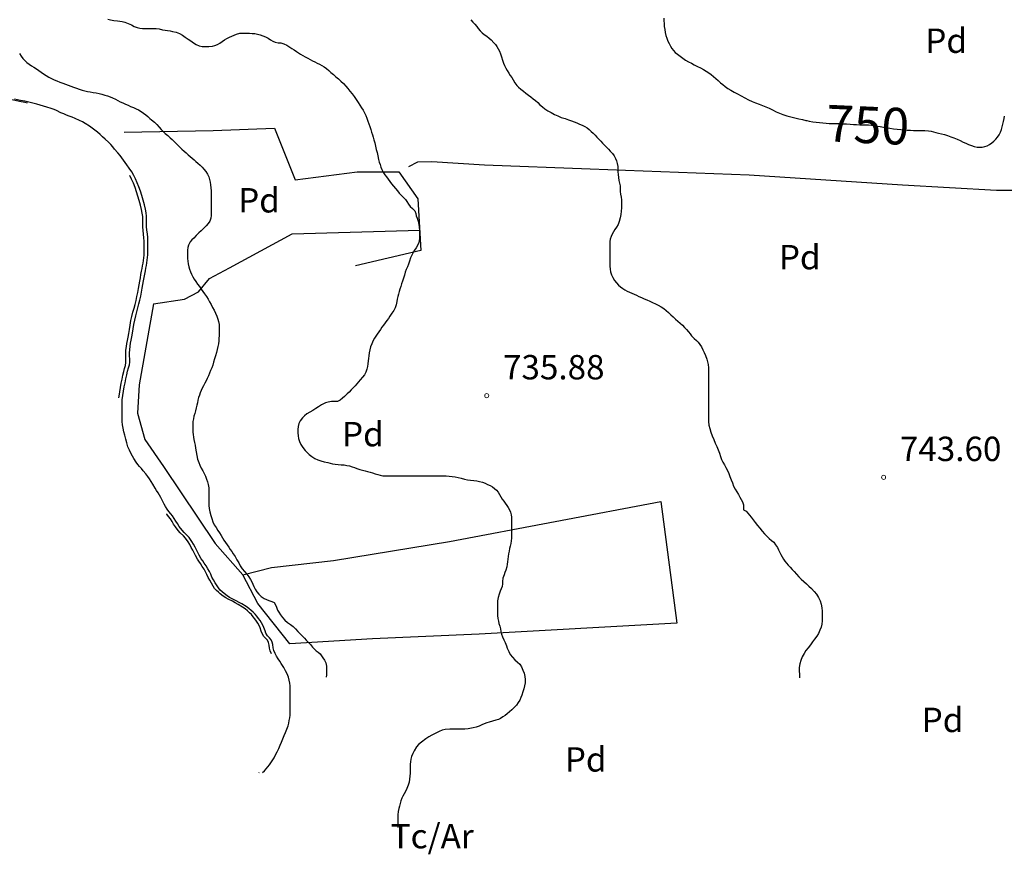
# Model space of a CAD drawing. Units: millimetres. Extents: x -12290 to 32641, y -10060 to -951.
# Drawn here: x -3780 to -3174, y -5087 to -4574 of the extents above; entities that cross this region are included whole.
import ezdxf
from ezdxf.enums import TextEntityAlignment as Align

# ---------------------------------------------------------------- set-up
doc = ezdxf.new("R2010")
doc.units = ezdxf.units.MM
doc.linetypes.add('DGN_STYLE_6', pattern=[378.778165, 0.199147, -79.65892, 139.40311, -79.65892, 0.199147, -79.65892])
doc.linetypes.add('DGN_STYLE_7', pattern=[398.2946, 179.23257, -79.65892, 59.74419, -79.65892])
for name, color, linetype in [('NIVEL_1', 7, 'Continuous'), ('NIVEL_14', 7, 'Continuous'), ('NIVEL_18', 7, 'Continuous'), ('NIVEL_19', 7, 'Continuous'), ('NIVEL_2', 7, 'Continuous'), ('NIVEL_23', 7, 'Continuous'), ('NIVEL_31', 7, 'Continuous'), ('NIVEL_32', 7, 'Continuous'), ('NIVEL_5', 7, 'Continuous')]:
    doc.layers.add(name, color=color, linetype=linetype)
doc.styles.add('STYLE-ENGINEERING', font='ENGINEERING.shx')
doc.styles.add('STYLE-ITALICS', font='ITALICS.shx')

msp = doc.modelspace()

# ---------------------------------------------------------------- linework, layer by layer
at = {"layer": 'NIVEL_1', "color": 1, "linetype": 'Continuous', "flags": 128}
for points in [[(-3383.4517, -4572.5852), (-3383.4317, -4574.2052), (-3383.3717, -4575.9852), (-3383.2317, -4577.8052), (-3382.9717, -4579.6052), (-3382.6317, -4581.4252), (-3382.1717, -4583.2452), (-3381.6317, -4585.0052), (-3380.9917, -4586.7052), (-3380.2717, -4588.2852), (-3379.4917, -4589.7652), (-3378.6117, -4591.1652), (-3377.6317, -4592.4252), (-3376.4517, -4593.6252), (-3375.0717, -4594.8252), (-3373.5317, -4596.0252), (-3371.8517, -4597.2052), (-3370.1317, -4598.3452), (-3368.3517, -4599.3852), (-3366.5717, -4600.3652), (-3364.7717, -4601.3452), (-3362.8917, -4602.2652), (-3360.9317, -4603.2052), (-3359.0717, -4604.2052), (-3357.3917, -4605.2252), (-3355.8517, -4606.2252), (-3354.3717, -4607.2852), (-3352.9317, -4608.4652), (-3351.4917, -4609.7052), (-3350.0517, -4611.0052), (-3348.6317, -4612.2852), (-3347.2117, -4613.4852), (-3345.6917, -4614.6652), (-3344.0517, -4615.8452), (-3342.2717, -4616.9852), (-3340.3117, -4618.1052), (-3338.1917, -4619.2452), (-3335.9917, -4620.4252), (-3333.7717, -4621.6452), (-3331.5117, -4622.8252), (-3329.2517, -4623.8852), (-3327.0117, -4624.7652), (-3324.8717, -4625.5252), (-3322.7717, -4626.2652), (-3320.6717, -4627.0852), (-3318.6117, -4628.0252), (-3316.5517, -4629.0652), (-3314.4917, -4630.1252), (-3312.4117, -4631.0852)], [(-3312.4117, -4631.0852), (-3310.2917, -4631.8852), (-3307.9317, -4632.5852), (-3305.4517, -4633.2652), (-3302.9317, -4633.8852), (-3300.5317, -4634.4652), (-3298.2917, -4635.0052), (-3296.1717, -4635.5052), (-3295.5217, -4635.6452)], [(-3220.7317, -4641.8952), (-3220.6517, -4641.9052), (-3219.0717, -4642.1652), (-3217.5717, -4642.5052), (-3216.0717, -4642.8852), (-3214.4717, -4643.3052), (-3212.7317, -4643.7452), (-3210.8917, -4644.2652), (-3208.9517, -4644.8652), (-3206.9917, -4645.5252), (-3205.0317, -4646.2852), (-3203.1117, -4647.0852), (-3201.2317, -4647.9452), (-3199.4517, -4648.8052), (-3197.7717, -4649.5852), (-3196.0717, -4650.3252), (-3194.3117, -4651.0252), (-3192.5517, -4651.6052), (-3190.8317, -4651.9252), (-3189.1717, -4651.9652), (-3187.5917, -4651.8852), (-3186.0317, -4651.6252), (-3184.5517, -4651.0852), (-3183.1317, -4650.2652), (-3181.7517, -4649.2852), (-3180.4717, -4648.2252), (-3179.2917, -4647.0652), (-3178.1917, -4645.7852), (-3177.2517, -4644.3652), (-3176.4717, -4642.8252), (-3175.8317, -4641.1652), (-3175.2917, -4639.5052), (-3174.8517, -4637.8452), (-3174.4517, -4636.1252), (-3174.1517, -4634.4252), (-3173.9717, -4632.8052)], [(-3295.5217, -4635.6452), (-3294.0317, -4635.9652), (-3291.8717, -4636.3452), (-3289.7517, -4636.6452), (-3287.6917, -4636.8852), (-3285.6717, -4637.0852), (-3283.7317, -4637.2452), (-3281.8117, -4637.3252), (-3279.8917, -4637.3852), (-3277.8517, -4637.4052), (-3275.6517, -4637.4452), (-3273.4117, -4637.5252), (-3271.1517, -4637.6652), (-3268.9517, -4637.8452), (-3266.8717, -4637.9852), (-3264.8917, -4638.0652), (-3262.9917, -4638.1252), (-3261.1517, -4638.1452), (-3259.3717, -4638.1852), (-3257.6117, -4638.2652), (-3255.8117, -4638.4252), (-3253.9917, -4638.6652), (-3252.1517, -4638.9852), (-3250.3317, -4639.3452), (-3248.4517, -4639.7052), (-3246.5117, -4640.0652), (-3244.4717, -4640.3652), (-3242.1917, -4640.6452), (-3239.8717, -4640.8652), (-3237.6317, -4641.0852), (-3235.6117, -4641.2852), (-3233.7317, -4641.4452), (-3231.8517, -4641.5452), (-3229.9717, -4641.6052), (-3228.2317, -4641.6252), (-3226.6117, -4641.6252), (-3225.0917, -4641.6252), (-3222.9117, -4641.6652), (-3220.7317, -4641.8952)]]:
    msp.add_lwpolyline(points, dxfattribs=at)
at = {"layer": 'NIVEL_14', "color": 1, "linetype": 'Continuous', "flags": 128}
for points in [[(-3715.5817, -4642.6452), (-3660.7017, -4641.6852), (-3623.1017, -4640.2452), (-3610.3017, -4672.0852), (-3572.2217, -4667.1252), (-3546.4617, -4667.1252), (-3534.7817, -4683.7652), (-3533.0217, -4715.4452), (-3573.1817, -4725.0452)], [(-3697.5017, -4748.4052), (-3678.3017, -4745.3652), (-3669.8217, -4740.8852), (-3663.1017, -4732.7252), (-3650.7817, -4726.1652), (-3612.2217, -4705.2052), (-3533.7117, -4703.0352)], [(-3697.5017, -4748.4052), (-3706.3017, -4798.1652), (-3707.2617, -4815.6052), (-3702.7817, -4831.7652), (-3691.2617, -4848.4052), (-3659.4217, -4895.7652), (-3642.4617, -4914.9652), (-3624.8617, -4910.4852), (-3586.6217, -4906.1652), (-3515.2617, -4894.4852), (-3385.3417, -4869.8452), (-3375.5817, -4944.7252), (-3497.0217, -4951.6052), (-3562.7817, -4954.4852), (-3613.6617, -4957.3652)], [(-3613.6617, -4957.3652), (-3633.3417, -4932.7252), (-3642.4617, -4914.9652)]]:
    msp.add_lwpolyline(points, dxfattribs=at)
at = {"layer": 'NIVEL_18', "color": 162, "linetype": 'Continuous', "flags": 128}
for points in [[(-3709.6317, -4669.3452), (-3710.8717, -4667.0652), (-3712.3917, -4664.7852), (-3713.7917, -4662.8252), (-3715.9117, -4659.9452), (-3717.9917, -4657.1852), (-3719.3917, -4655.5452), (-3721.3517, -4653.1052), (-3722.5117, -4651.7452), (-3723.7917, -4650.3452), (-3725.1517, -4648.9452), (-3727.2717, -4646.9452), (-3728.7517, -4645.5452), (-3730.2317, -4644.1052), (-3731.9117, -4642.7052), (-3733.4717, -4641.4652), (-3735.1517, -4640.1852), (-3736.8717, -4638.9852), (-3739.4717, -4637.3452), (-3741.2317, -4636.3852), (-3742.9917, -4635.5052), (-3745.6317, -4634.2652), (-3747.4317, -4633.5852), (-3749.3117, -4632.9052), (-3750.9117, -4632.2652), (-3752.6717, -4631.5452), (-3754.4317, -4630.7452), (-3757.1117, -4629.5052), (-3758.6317, -4628.8252), (-3760.3117, -4628.2252), (-3763.0717, -4627.3452), (-3765.0317, -4626.7452), (-3767.1917, -4626.1052), (-3769.2317, -4625.5452), (-3771.5917, -4624.9052), (-3774.1117, -4624.3052), (-3776.6317, -4623.7452), (-3779.3517, -4623.2252), (-3783.0317, -4622.4252)], [(-3686.8717, -4877.5052), (-3687.9917, -4876.1052), (-3689.0317, -4874.6252), (-3689.9917, -4873.0652), (-3690.8317, -4871.5052), (-3692.0717, -4869.1452), (-3692.9117, -4867.5452), (-3693.7117, -4866.1052), (-3694.6317, -4864.6652), (-3695.5917, -4863.1052), (-3696.4717, -4861.6252), (-3697.9517, -4859.2652), (-3698.9517, -4857.7052), (-3699.9917, -4856.0652), (-3701.0317, -4854.5452), (-3702.1917, -4852.9852), (-3703.7917, -4850.9852), (-3704.9117, -4849.6652), (-3705.9917, -4848.3452), (-3707.0717, -4847.1052), (-3708.0717, -4845.7852), (-3709.5117, -4843.5452), (-3710.4317, -4841.9452), (-3711.3917, -4840.1452), (-3712.3117, -4838.2652), (-3713.1517, -4836.1852), (-3713.9517, -4833.9052), (-3714.5517, -4831.6652), (-3715.1517, -4829.1852), (-3715.6717, -4827.0252), (-3716.1917, -4824.8252), (-3716.5517, -4822.7852), (-3716.7917, -4820.6652), (-3716.8317, -4818.3852), (-3716.8317, -4815.7852), (-3716.8317, -4812.9052), (-3716.7917, -4810.1452), (-3716.6317, -4807.3852), (-3716.3117, -4804.7852), (-3715.9117, -4802.1052), (-3715.4717, -4799.4652), (-3714.9517, -4796.9452), (-3714.4317, -4794.4252), (-3713.9117, -4791.9852), (-3713.4317, -4789.7052), (-3712.9117, -4787.7852), (-3712.2717, -4785.9452), (-3712.0717, -4784.1452), (-3712.1117, -4782.2652), (-3712.1517, -4780.3052), (-3712.1517, -4778.5452), (-3712.0717, -4776.5852), (-3711.7917, -4774.3052), (-3711.5517, -4772.5452), (-3711.2317, -4770.7052), (-3710.7917, -4768.6252), (-3710.3917, -4766.3052), (-3709.9517, -4763.7852), (-3709.5117, -4761.1052), (-3708.9917, -4758.4252), (-3708.3917, -4755.7852), (-3707.7517, -4753.2252), (-3707.0717, -4750.7852), (-3706.3917, -4748.3852), (-3705.8317, -4746.0252), (-3705.3117, -4743.5452), (-3704.8717, -4741.1052), (-3704.4317, -4738.7052), (-3704.0317, -4736.3852), (-3703.6317, -4734.2252), (-3703.2317, -4732.0652), (-3702.8317, -4729.9852), (-3702.4717, -4728.0652), (-3702.1117, -4726.3052), (-3701.8317, -4724.6652), (-3701.5917, -4723.0252), (-3701.3517, -4721.3852), (-3701.1117, -4719.7852), (-3700.9517, -4718.2252), (-3700.9117, -4716.7052), (-3700.8717, -4714.5052), (-3700.8717, -4712.9052), (-3700.8717, -4711.2252), (-3700.9117, -4709.4652), (-3700.9917, -4707.4652), (-3701.2317, -4705.2252), (-3701.4717, -4702.9452), (-3701.6717, -4700.7452), (-3701.7517, -4698.5452), (-3701.7517, -4696.3852), (-3701.7917, -4694.3452), (-3702.0317, -4692.3052), (-3702.4717, -4690.0652), (-3703.0717, -4687.4252), (-3703.8717, -4684.5852), (-3704.7117, -4681.7852), (-3705.5117, -4679.1052), (-3706.4717, -4676.4252), (-3707.5117, -4673.9052), (-3708.5917, -4671.4252), (-3709.6317, -4669.3452)], [(-3630.3517, -5036.5852), (-3629.1917, -5035.5452), (-3628.1117, -5034.3852), (-3627.0717, -5033.1852), (-3626.1517, -5031.9852), (-3625.2317, -5030.7452), (-3624.4317, -5029.4252), (-3623.3117, -5027.5852), (-3622.3117, -5025.7052), (-3621.3117, -5023.8252), (-3620.3917, -5021.8252), (-3619.4717, -5019.8652), (-3618.6717, -5017.9052), (-3617.8717, -5015.9052), (-3617.0717, -5013.9052), (-3616.1917, -5011.9052), (-3615.3517, -5009.9052), (-3614.6317, -5007.8252), (-3614.2717, -5006.3052), (-3613.9117, -5004.7052), (-3613.6317, -5003.0652), (-3613.4717, -5001.3052), (-3613.4317, -4999.4652), (-3613.4317, -4997.5852), (-3613.4317, -4995.7452), (-3613.4317, -4994.0652), (-3613.4317, -4991.8652), (-3613.4317, -4989.9052), (-3613.4317, -4988.0652), (-3613.4317, -4986.4252), (-3613.4317, -4984.8652), (-3613.4317, -4983.2252), (-3613.5517, -4981.5852), (-3613.9117, -4979.9052), (-3614.4317, -4977.9452), (-3615.1917, -4975.9052), (-3616.1917, -4973.9852), (-3617.3117, -4972.0652), (-3618.1117, -4970.7852), (-3618.9117, -4969.4652), (-3619.7917, -4968.1052), (-3620.7517, -4966.6252), (-3621.7117, -4965.1052), (-3622.5917, -4963.4652), (-3623.3517, -4961.4652), (-3623.7517, -4959.8652), (-3624.0717, -4957.9452), (-3624.3917, -4956.3852), (-3625.0317, -4954.9852), (-3626.0717, -4953.8652), (-3627.2717, -4952.6252), (-3628.3117, -4950.8652), (-3628.8317, -4949.4252), (-3629.5517, -4947.3852), (-3630.1917, -4945.9452), (-3630.9917, -4944.5452), (-3631.8717, -4943.1852), (-3632.8317, -4941.8652), (-3633.8317, -4940.5452), (-3634.9117, -4939.2652), (-3636.0717, -4938.0652), (-3637.2717, -4936.8652), (-3638.7517, -4935.7052), (-3640.4717, -4934.5852), (-3643.1117, -4932.9452), (-3644.8317, -4931.9852), (-3646.5917, -4931.0252), (-3649.1117, -4929.7452), (-3650.6717, -4928.8652), (-3652.1917, -4927.9452), (-3654.0317, -4926.5452), (-3655.2317, -4925.4652), (-3656.3517, -4924.3852), (-3657.5117, -4923.1052), (-3658.3917, -4921.7852), (-3659.4317, -4919.9452), (-3660.4717, -4918.1452), (-3661.4717, -4916.3852), (-3662.2717, -4914.6252), (-3663.0717, -4912.9452), (-3664.0317, -4911.2652), (-3665.1117, -4909.5452), (-3666.3117, -4907.7852), (-3667.1917, -4906.4652), (-3668.0317, -4905.1452), (-3669.2717, -4902.9452), (-3670.1117, -4901.3052), (-3670.9917, -4899.6252), (-3671.9117, -4897.9052), (-3672.8717, -4896.1452), (-3673.8717, -4894.4252), (-3675.5117, -4892.1452), (-3676.7517, -4890.8652), (-3678.6717, -4888.9852), (-3679.9117, -4887.5852), (-3681.6717, -4885.2252), (-3682.7517, -4883.5052), (-3683.6717, -4881.9852), (-3684.6717, -4880.4252), (-3685.8317, -4878.8252), (-3686.8717, -4877.5052)]]:
    msp.add_lwpolyline(points, dxfattribs=at)
at = {"layer": 'NIVEL_2', "color": 5, "linetype": 'Continuous', "flags": 128}
for points in [[(-3725.5317, -4573.2852), (-3723.8917, -4573.6252), (-3721.8717, -4574.0052), (-3719.6717, -4574.2652), (-3718.1517, -4574.4452), (-3716.6317, -4574.7452), (-3715.1517, -4575.1452), (-3713.0717, -4575.8852), (-3711.0917, -4576.7652), (-3709.2917, -4577.7052), (-3707.5917, -4578.4452), (-3705.9117, -4578.8252), (-3704.1917, -4578.8852), (-3702.5117, -4578.8852), (-3700.8517, -4578.8852), (-3699.1917, -4578.8852), (-3697.4917, -4578.8852), (-3695.8317, -4578.9452), (-3694.0117, -4579.2452), (-3691.8917, -4579.7052), (-3690.3717, -4580.0052), (-3688.8317, -4580.2452), (-3687.2717, -4580.4452), (-3685.7717, -4580.7252), (-3683.6117, -4581.2252), (-3681.5517, -4582.0252), (-3679.6517, -4583.0652), (-3677.8917, -4584.2452), (-3676.2117, -4585.4452), (-3674.5717, -4586.6452), (-3672.8717, -4587.8452), (-3671.1517, -4588.8252), (-3669.4117, -4589.5852), (-3667.5917, -4590.0452), (-3665.6517, -4590.0652), (-3663.4317, -4590.0452), (-3661.1917, -4589.8852), (-3659.6517, -4589.4452), (-3658.1117, -4588.7852), (-3656.6517, -4587.9452), (-3655.2317, -4586.9652), (-3653.7517, -4585.9652), (-3652.2517, -4585.0852), (-3650.7317, -4584.3252), (-3649.2517, -4583.6252)], [(-3502.3317, -4573.5452), (-3500.9117, -4575.0652), (-3499.6917, -4576.3852), (-3498.5717, -4577.6852), (-3497.8117, -4579.0252), (-3496.5517, -4580.3052), (-3495.2317, -4581.5852), (-3493.9717, -4582.6052), (-3492.4917, -4583.7052), (-3490.8717, -4584.9652), (-3489.6917, -4586.0252), (-3488.1317, -4587.6852), (-3487.1117, -4588.9052), (-3486.1717, -4590.1252), (-3485.3517, -4591.4052), (-3484.6117, -4592.8052), (-3483.9117, -4594.4852), (-3483.2917, -4596.4652), (-3482.7117, -4598.3852), (-3482.1117, -4600.2052), (-3481.4517, -4601.8252), (-3480.7117, -4603.3052), (-3479.8717, -4604.8652), (-3478.9317, -4606.4252), (-3477.9517, -4607.8452), (-3477.0517, -4609.2052), (-3476.2517, -4610.5452), (-3475.2317, -4612.3252), (-3474.0317, -4613.9252), (-3472.8717, -4615.0252), (-3471.4517, -4616.2252), (-3469.9317, -4617.4852), (-3468.4117, -4618.7252), (-3466.8517, -4619.9252), (-3465.3517, -4621.0852), (-3463.8317, -4622.1852), (-3462.3717, -4623.3252), (-3461.0317, -4624.5852), (-3459.6917, -4625.8852), (-3458.2317, -4627.1252), (-3456.6317, -4628.3652), (-3454.8317, -4629.6052), (-3452.8717, -4630.7252), (-3450.8317, -4631.7652), (-3448.7917, -4632.7252), (-3446.5717, -4633.6252), (-3444.2717, -4634.3852), (-3442.1317, -4635.0652), (-3440.2917, -4635.7252), (-3438.6317, -4636.3852), (-3436.9717, -4637.0652), (-3435.3117, -4637.7452), (-3433.6917, -4638.4452), (-3432.1517, -4639.2452), (-3430.7517, -4640.1452), (-3429.4717, -4641.1652), (-3428.1917, -4642.2652), (-3426.9317, -4643.4252), (-3425.7517, -4644.6052), (-3424.6317, -4645.8252), (-3423.4917, -4647.0852), (-3422.3517, -4648.3052), (-3421.2117, -4649.5452), (-3420.0517, -4650.7852), (-3418.8317, -4652.0452)], [(-3649.2517, -4583.6252), (-3647.7917, -4582.9852), (-3646.3717, -4582.4452), (-3644.2917, -4581.9052), (-3642.1117, -4581.8252), (-3639.8917, -4581.8252), (-3638.3717, -4581.8452), (-3636.8117, -4581.9452), (-3635.2117, -4582.1052), (-3633.5717, -4582.4052), (-3631.8917, -4582.8452), (-3630.2517, -4583.4052), (-3628.5917, -4584.1452), (-3626.9717, -4585.0052), (-3625.4517, -4585.9052), (-3623.9517, -4586.7652), (-3622.5117, -4587.4052), (-3620.7917, -4587.8452), (-3619.0517, -4587.8652), (-3617.2317, -4588.4652), (-3615.5317, -4589.3052), (-3613.6317, -4590.3652), (-3612.2917, -4591.1652), (-3610.9517, -4592.0652), (-3609.5717, -4593.0452), (-3608.2917, -4593.9052), (-3606.9317, -4594.7452), (-3605.5117, -4595.6052), (-3604.0517, -4596.4452), (-3602.5317, -4597.2852), (-3601.1117, -4598.0652), (-3599.6517, -4598.8452), (-3598.2517, -4599.5452), (-3596.7717, -4600.2052), (-3595.2517, -4600.9252), (-3593.8117, -4601.7052), (-3592.3717, -4602.5852), (-3590.9917, -4603.5652), (-3589.6517, -4604.7252), (-3588.2717, -4605.9652), (-3586.8117, -4607.2452), (-3585.2717, -4608.6052), (-3583.6917, -4610.0252), (-3582.1317, -4611.4452), (-3580.6117, -4612.8852), (-3579.2317, -4614.3852), (-3577.8917, -4615.8852), (-3576.5917, -4617.4452), (-3575.2917, -4619.1252), (-3574.0517, -4620.8652), (-3572.7917, -4622.6852), (-3571.5317, -4624.4452), (-3570.4317, -4626.0852), (-3569.4117, -4627.6652), (-3568.4717, -4629.2452), (-3567.6117, -4630.8652), (-3566.8317, -4632.5052), (-3566.1317, -4634.1652), (-3565.5117, -4635.8652), (-3564.9717, -4637.6052), (-3564.4117, -4639.3052), (-3563.8517, -4641.0052), (-3563.3517, -4642.7052), (-3562.8317, -4644.3452), (-3562.3117, -4645.9052), (-3561.8317, -4647.3852), (-3561.3117, -4649.2852), (-3560.8517, -4651.3052), (-3560.3917, -4653.3452), (-3559.9517, -4655.2452), (-3559.4917, -4657.2852), (-3558.9717, -4659.5052), (-3558.5717, -4661.0852), (-3558.0917, -4662.7052), (-3557.5517, -4664.3052), (-3556.9517, -4665.7452), (-3555.9517, -4667.6652), (-3555.1117, -4668.9652), (-3554.1517, -4670.2852), (-3553.1317, -4671.6252), (-3552.0517, -4673.0452), (-3550.9517, -4674.4852), (-3549.8317, -4675.9852), (-3548.6517, -4677.4652), (-3547.4117, -4678.9052), (-3546.2317, -4680.2452), (-3545.1517, -4681.4252), (-3543.7517, -4682.9052), (-3542.4917, -4684.2452), (-3541.5717, -4685.4652), (-3540.6317, -4687.0652), (-3539.5317, -4688.5052), (-3538.0317, -4689.7652), (-3536.6517, -4691.1852), (-3536.0117, -4692.7452), (-3535.8917, -4694.2452), (-3535.2317, -4695.7252), (-3534.6717, -4697.4452), (-3534.2517, -4699.5852), (-3534.0517, -4701.2052), (-3533.9117, -4702.9452)], [(-3779.9317, -4594.3252), (-3778.8917, -4595.8852), (-3777.7917, -4597.3852), (-3776.6317, -4598.7052), (-3775.3317, -4599.8452), (-3773.9517, -4600.8652), (-3772.4917, -4601.8452), (-3771.0117, -4602.7852), (-3769.5317, -4603.7452), (-3768.0517, -4604.7452), (-3766.5717, -4605.7852), (-3765.0517, -4606.8252), (-3763.5317, -4607.8452), (-3761.9317, -4608.8052), (-3760.2717, -4609.7252), (-3758.5917, -4610.5252), (-3756.8917, -4611.2452), (-3755.1117, -4611.9052), (-3753.2917, -4612.5252), (-3751.5517, -4613.1452), (-3749.9117, -4613.8252), (-3748.2517, -4614.5052), (-3746.5717, -4615.0852), (-3744.8717, -4615.7052), (-3743.1317, -4616.3252), (-3741.3717, -4616.8652), (-3739.6517, -4617.3452), (-3738.0117, -4617.7052), (-3736.3317, -4617.9852), (-3734.5117, -4618.2452), (-3732.6917, -4618.5452), (-3730.9317, -4618.9252), (-3729.1717, -4619.3652), (-3727.4517, -4619.9052), (-3725.7917, -4620.4652), (-3724.1917, -4621.0652), (-3722.6117, -4621.7052), (-3720.9117, -4622.5052), (-3719.4317, -4623.2252), (-3717.8917, -4623.9852), (-3716.2917, -4624.7652), (-3714.7117, -4625.5052), (-3713.1317, -4626.2252), (-3711.5117, -4626.9052), (-3709.8317, -4627.5652), (-3708.1517, -4628.2852), (-3706.6117, -4629.0252), (-3705.1117, -4629.9452), (-3703.6717, -4630.9852), (-3702.2717, -4632.0652), (-3700.9917, -4633.1452), (-3699.7717, -4634.2252), (-3698.6117, -4635.2252), (-3696.9317, -4636.5852), (-3695.3717, -4638.0252), (-3693.9917, -4639.5852), (-3692.7717, -4641.1052), (-3691.5517, -4642.4052), (-3690.1917, -4643.6052), (-3688.6917, -4644.8052), (-3687.1117, -4646.1252), (-3686.0117, -4647.1452), (-3684.9117, -4648.2252), (-3683.7117, -4649.4252), (-3682.4717, -4650.7252), (-3681.1917, -4652.0052), (-3679.9317, -4653.2452), (-3678.6717, -4654.4252), (-3677.4117, -4655.5452), (-3676.1717, -4656.6052), (-3674.9517, -4657.6652), (-3673.7117, -4658.7252), (-3672.5117, -4659.7852)], [(-3418.8317, -4652.0452), (-3417.6317, -4653.2452), (-3416.5117, -4654.3852), (-3415.1117, -4655.9052), (-3414.0917, -4657.3252), (-3413.2917, -4658.8652), (-3412.7117, -4660.4252), (-3412.2717, -4661.9652), (-3411.8717, -4663.7852), (-3411.7717, -4665.5652), (-3411.7517, -4667.1652), (-3411.6717, -4668.8652), (-3411.4317, -4670.6852), (-3411.0917, -4672.4652), (-3410.7117, -4674.1652), (-3410.3917, -4675.7852), (-3410.2717, -4677.5852), (-3410.2717, -4679.3052), (-3410.2117, -4680.9052), (-3409.8517, -4682.8052), (-3409.5717, -4684.3252), (-3409.4917, -4685.9052), (-3409.5117, -4687.4652), (-3409.5517, -4689.2852), (-3409.6717, -4691.3252), (-3409.9717, -4693.3852), (-3410.4117, -4695.5252), (-3410.9517, -4697.5852), (-3411.6517, -4699.4652), (-3412.5717, -4701.1652), (-3413.5517, -4702.6452), (-3414.4717, -4704.0452), (-3415.2917, -4705.4852), (-3415.9317, -4706.8652), (-3416.5117, -4708.4852), (-3416.6717, -4709.9852), (-3416.6717, -4711.6852), (-3416.6717, -4713.6652), (-3416.6717, -4715.5452), (-3416.6717, -4717.6652), (-3416.6717, -4719.9052), (-3416.6717, -4721.5652), (-3416.6717, -4723.3252), (-3416.6717, -4725.1052), (-3416.5717, -4726.9252), (-3416.2117, -4728.7252), (-3415.6117, -4730.4652), (-3414.8117, -4732.2252), (-3413.7917, -4733.9252), (-3412.6317, -4735.4452), (-3411.4117, -4736.7652), (-3410.1317, -4737.9252), (-3408.8117, -4738.9252), (-3407.4717, -4739.7452), (-3406.0717, -4740.4852), (-3404.5917, -4741.1252), (-3403.1117, -4741.7252), (-3401.6917, -4742.3652), (-3400.2717, -4743.0452), (-3398.7917, -4743.7252), (-3397.2117, -4744.4252), (-3395.5517, -4745.1652), (-3393.8717, -4745.9452), (-3392.1517, -4746.7252), (-3390.4317, -4747.5252), (-3388.6917, -4748.3452), (-3386.9517, -4749.2452), (-3385.1917, -4750.1852), (-3383.5317, -4751.1652), (-3382.0117, -4752.3452), (-3380.5917, -4753.7052), (-3379.2317, -4755.0052), (-3377.7917, -4756.3252), (-3376.3117, -4757.6652), (-3374.8117, -4758.9652), (-3373.3717, -4760.2452), (-3371.9917, -4761.5252), (-3370.7317, -4762.8452), (-3369.5517, -4764.1852), (-3368.4117, -4765.5052), (-3367.3717, -4766.7852), (-3366.4317, -4767.9852), (-3364.9317, -4769.5652), (-3363.4917, -4770.8452), (-3362.3317, -4771.8052), (-3361.3317, -4773.2852), (-3360.4317, -4774.8652), (-3359.4117, -4776.6452), (-3358.5917, -4778.2652), (-3357.7917, -4780.1452), (-3357.0717, -4782.3052), (-3356.6517, -4783.9052), (-3356.2917, -4785.6652), (-3356.0717, -4787.6652), (-3356.0317, -4789.7652), (-3356.0317, -4791.8852), (-3356.0317, -4793.9852), (-3356.0317, -4796.0852), (-3356.0317, -4798.2252), (-3356.0317, -4800.4052), (-3356.0317, -4802.5052)], [(-3672.5117, -4659.7852), (-3671.3317, -4660.8452), (-3670.0917, -4661.8852), (-3668.8117, -4662.9852), (-3667.5717, -4664.2452), (-3666.4317, -4665.5652), (-3665.3317, -4666.9852), (-3664.3317, -4668.5052), (-3663.5117, -4670.1052), (-3662.9517, -4671.7852), (-3662.5717, -4673.5052), (-3662.2917, -4675.2052), (-3662.1117, -4676.9452), (-3662.0517, -4678.7652), (-3662.0517, -4680.5252), (-3662.0517, -4682.2452), (-3662.0517, -4683.9252), (-3662.0517, -4685.5452), (-3662.0517, -4687.1252), (-3662.0717, -4688.6452), (-3662.0717, -4690.6252), (-3662.0717, -4692.3452), (-3662.0717, -4693.9452), (-3662.1317, -4695.6652), (-3662.8317, -4697.4052), (-3663.8517, -4698.9052), (-3665.1517, -4700.4452), (-3666.6117, -4701.9252), (-3668.1717, -4703.4052), (-3669.6117, -4704.7452), (-3671.1917, -4706.2652), (-3672.7117, -4707.8652), (-3673.8317, -4708.9852), (-3674.8517, -4710.1652), (-3675.8717, -4712.1652), (-3676.2917, -4713.7252), (-3676.5517, -4715.2652), (-3676.6317, -4716.9652), (-3676.5717, -4718.7252), (-3676.4917, -4720.4452), (-3676.3317, -4722.1252), (-3676.0717, -4723.7852), (-3675.7317, -4725.4852), (-3675.2517, -4727.0852), (-3674.6717, -4728.6452), (-3673.9917, -4730.1652), (-3673.2117, -4731.6652), (-3672.3517, -4733.1452), (-3671.3717, -4734.6052), (-3670.3117, -4736.1652), (-3669.2317, -4737.6852), (-3668.1517, -4739.2252), (-3667.0917, -4740.7652), (-3666.0317, -4742.2652), (-3664.9317, -4743.7852), (-3663.8917, -4745.4652), (-3662.9117, -4747.1452), (-3661.9917, -4748.8252), (-3661.0717, -4750.5452), (-3660.1717, -4752.2852), (-3659.3117, -4754.1252), (-3658.5517, -4756.0052), (-3657.8917, -4757.7652), (-3657.4517, -4759.2852), (-3657.1317, -4761.1052), (-3657.1317, -4762.6652), (-3657.1317, -4764.4852), (-3657.1317, -4766.4252), (-3657.1517, -4767.9452), (-3657.1717, -4769.5452), (-3657.2717, -4771.1852), (-3657.4917, -4772.8852), (-3657.8117, -4774.6252), (-3658.2117, -4776.4052), (-3658.7117, -4778.2852), (-3659.2717, -4780.2452), (-3659.8717, -4782.2052), (-3660.4517, -4784.1252), (-3661.0517, -4785.9652), (-3661.6517, -4787.7052), (-3662.2917, -4789.3852), (-3662.9317, -4791.0052), (-3663.6117, -4792.6052), (-3664.3517, -4794.1652), (-3665.1317, -4795.7052), (-3665.9517, -4797.2252), (-3666.7317, -4798.7052), (-3667.4317, -4800.2052), (-3668.0717, -4801.6452), (-3668.6917, -4803.1052), (-3669.2317, -4804.5452), (-3669.7117, -4806.0052), (-3670.1117, -4807.5452), (-3670.4717, -4809.1252), (-3670.7917, -4810.7252), (-3671.1317, -4812.3852), (-3671.5717, -4814.0652), (-3672.0717, -4815.7452), (-3672.5517, -4817.3652), (-3672.9517, -4818.9652), (-3673.2317, -4820.6052)], [(-3533.9117, -4702.9452), (-3533.8117, -4704.6052), (-3533.7717, -4706.2052), (-3533.7917, -4708.4452), (-3534.1717, -4710.5652), (-3535.1317, -4712.5052), (-3535.9517, -4713.8652), (-3536.8117, -4715.2452), (-3537.7317, -4716.7652), (-3538.5517, -4718.3852), (-3539.2517, -4720.1052), (-3539.9317, -4722.0052), (-3540.5917, -4723.8252), (-3541.2717, -4725.5652), (-3541.9317, -4727.2852), (-3542.5317, -4728.9252), (-3543.1117, -4730.7652), (-3543.6917, -4732.5452), (-3544.2717, -4734.3052), (-3544.7917, -4735.9652), (-3545.3317, -4737.6252), (-3545.8717, -4739.2252), (-3546.3717, -4740.7852), (-3546.7717, -4742.3652), (-3547.1517, -4743.9052), (-3547.4917, -4745.4052), (-3547.7917, -4746.9052), (-3548.1917, -4748.9852), (-3548.7517, -4750.7452), (-3549.6517, -4752.3652), (-3550.7517, -4754.0652), (-3552.0317, -4755.9052), (-3552.9317, -4757.2452), (-3553.9117, -4758.6252), (-3554.9317, -4760.0452), (-3555.9317, -4761.4052), (-3556.9317, -4762.7452), (-3557.8517, -4764.0852), (-3558.8117, -4765.5252), (-3559.8317, -4766.9652), (-3560.6917, -4768.2452), (-3561.5517, -4769.5452), (-3562.2717, -4770.8652), (-3563.1917, -4772.8652), (-3563.8717, -4774.7452), (-3564.3917, -4776.6252), (-3564.7117, -4778.4652), (-3564.9717, -4780.2452), (-3565.1517, -4781.9052), (-3565.3517, -4783.4252), (-3565.6717, -4785.3052), (-3565.8917, -4786.8652), (-3566.2917, -4788.5652), (-3566.8117, -4790.2852), (-3567.6317, -4791.9052), (-3568.8117, -4793.4452), (-3570.2317, -4795.0852), (-3571.3117, -4796.3252), (-3572.3517, -4797.4852), (-3573.4917, -4798.7452), (-3574.7117, -4800.0852), (-3575.8317, -4801.3252), (-3577.0517, -4802.5852), (-3578.2717, -4803.7852), (-3579.9917, -4805.4252), (-3581.1117, -4806.4252), (-3582.5517, -4807.5252), (-3584.2517, -4808.3652), (-3586.0517, -4808.4852), (-3587.9717, -4808.4852), (-3589.9917, -4808.7452), (-3591.7117, -4809.2652), (-3594.1117, -4810.5052), (-3595.8717, -4811.6052), (-3597.6317, -4812.7852), (-3599.4917, -4813.9652), (-3601.2917, -4814.9852), (-3603.0317, -4816.0052), (-3604.5317, -4817.1452), (-3605.8117, -4818.4852), (-3607.2117, -4820.3652), (-3607.9517, -4821.9852), (-3608.3717, -4823.8052), (-3608.5717, -4825.7252), (-3608.5717, -4827.6252), (-3608.4917, -4829.4252), (-3608.2517, -4831.2452), (-3607.6317, -4833.0852), (-3606.7917, -4834.8852), (-3605.6517, -4836.7252), (-3604.2317, -4838.4452), (-3603.1717, -4839.5452), (-3601.6117, -4840.9852), (-3599.9717, -4842.2652), (-3598.1917, -4843.3652), (-3596.4317, -4844.2052), (-3594.4917, -4844.8652), (-3592.4117, -4845.4252), (-3590.2517, -4845.9252), (-3588.7717, -4846.2852), (-3587.2517, -4846.6652)], [(-3356.0317, -4802.5052), (-3356.0317, -4804.5052), (-3356.0317, -4806.4252), (-3356.0317, -4808.2852), (-3356.0317, -4810.1252), (-3356.0317, -4812.0452), (-3356.0317, -4814.0852), (-3356.0317, -4816.2052), (-3356.0317, -4818.4252), (-3355.9917, -4820.6652), (-3355.7317, -4822.8652), (-3355.2517, -4825.0452), (-3354.5317, -4827.2852), (-3353.6717, -4829.5852), (-3352.7517, -4831.8652), (-3351.8317, -4834.0652), (-3350.9317, -4836.1452), (-3350.0917, -4838.2052), (-3349.3517, -4840.2452), (-3348.6517, -4842.2052), (-3347.9317, -4844.0452), (-3347.1317, -4845.7052), (-3346.2317, -4847.3452), (-3345.2717, -4849.0852), (-3344.3517, -4850.8652), (-3343.5517, -4852.6852), (-3342.8317, -4854.6052), (-3342.1117, -4856.5452), (-3341.3517, -4858.4652), (-3340.5517, -4860.4052), (-3339.6317, -4862.2852), (-3338.6517, -4864.0252), (-3337.6517, -4865.6852), (-3336.6917, -4867.2052), (-3335.8317, -4868.6452), (-3335.1517, -4870.0252), (-3334.5517, -4871.9252), (-3334.4117, -4873.5452), (-3334.3917, -4875.0652), (-3332.9517, -4875.8252), (-3331.7517, -4877.1452), (-3330.7717, -4878.2852), (-3329.7117, -4879.6452), (-3328.5517, -4881.1852), (-3327.2717, -4882.8852), (-3325.8917, -4884.6452), (-3324.4317, -4886.3852), (-3322.9517, -4888.1452), (-3321.4917, -4889.8052), (-3320.0517, -4891.3052), (-3318.7117, -4892.5852), (-3317.2117, -4893.8852), (-3315.9117, -4894.9452), (-3314.7317, -4896.5052), (-3313.6717, -4898.3052), (-3312.9317, -4899.7252), (-3312.2117, -4901.1852), (-3311.4917, -4902.5852), (-3310.7317, -4903.9452), (-3309.8917, -4905.2852), (-3308.9917, -4906.5452), (-3308.0117, -4907.8252), (-3306.9517, -4909.0652), (-3305.7717, -4910.3252), (-3304.5117, -4911.6652), (-3303.2717, -4913.0652), (-3301.9717, -4914.5852), (-3300.5517, -4916.1652), (-3299.0517, -4917.6852), (-3297.4717, -4919.1652), (-3295.8317, -4920.5852), (-3294.2117, -4922.0052), (-3292.6117, -4923.5252), (-3291.0117, -4925.2052), (-3289.5317, -4927.0052), (-3288.2717, -4929.0052), (-3287.2917, -4931.0852), (-3286.6717, -4933.1652), (-3286.2917, -4935.2652), (-3286.1317, -4937.3252), (-3286.1317, -4939.3052), (-3286.1517, -4941.2852), (-3286.1717, -4943.3052), (-3286.3117, -4945.3252), (-3286.7117, -4947.2252), (-3287.4317, -4949.1452), (-3288.3517, -4951.0452), (-3289.4117, -4952.8452), (-3290.7317, -4954.6852), (-3292.0117, -4956.3252), (-3293.3317, -4958.0252), (-3294.7317, -4959.8452), (-3296.0717, -4961.6252), (-3297.2717, -4963.4252), (-3298.3117, -4965.4252), (-3299.1717, -4967.6452), (-3299.7917, -4969.7452), (-3300.1517, -4971.9252), (-3300.1917, -4974.1452), (-3300.1317, -4976.2452), (-3299.9917, -4978.3052)], [(-3673.2317, -4820.6052), (-3673.3317, -4822.3852), (-3673.3317, -4824.0652), (-3673.2917, -4825.6252), (-3673.1917, -4827.1852), (-3673.0317, -4828.7052), (-3672.8117, -4830.2652), (-3672.5517, -4831.8652), (-3672.2517, -4833.5452), (-3671.8917, -4835.3052), (-3671.5517, -4837.2052), (-3671.1917, -4839.2852), (-3670.8117, -4841.5452), (-3670.3117, -4843.7852), (-3669.6517, -4845.8252), (-3668.8717, -4847.6452), (-3668.0317, -4849.3652), (-3667.1717, -4851.0652), (-3666.3317, -4852.7252), (-3665.5517, -4854.3852), (-3664.8917, -4856.1252), (-3664.3117, -4857.8852), (-3663.8717, -4859.5052), (-3663.5117, -4861.5452), (-3663.4117, -4863.4052), (-3663.4317, -4864.9852), (-3663.4317, -4866.6052), (-3663.4317, -4868.4052), (-3663.4317, -4870.6252), (-3663.3917, -4872.3852), (-3663.1517, -4874.2852), (-3662.7517, -4876.3052), (-3662.2117, -4878.4452), (-3661.6317, -4880.3652), (-3660.9317, -4882.3252), (-3660.0517, -4884.2052), (-3658.9917, -4886.0052), (-3657.9117, -4887.6652), (-3656.8917, -4889.1852), (-3655.9117, -4890.7452), (-3655.0317, -4892.1652), (-3654.1317, -4893.6052), (-3653.1717, -4895.0452), (-3652.1917, -4896.5052), (-3651.2117, -4897.9652), (-3650.2117, -4899.4052), (-3649.2717, -4900.7652), (-3648.3917, -4902.0252), (-3647.2517, -4903.8252), (-3646.0917, -4905.7452), (-3645.0517, -4907.6052), (-3644.0517, -4909.4452), (-3642.8917, -4911.2452), (-3641.5317, -4913.0052), (-3640.0917, -4914.7052), (-3638.7317, -4916.3252), (-3637.7117, -4917.8252), (-3636.9717, -4919.3652), (-3636.3317, -4920.8052), (-3635.6517, -4922.2852), (-3634.8717, -4923.8652), (-3633.8917, -4925.4852), (-3632.6717, -4927.0052), (-3631.1717, -4928.3452), (-3629.3717, -4929.5252), (-3627.9717, -4930.2052), (-3626.5317, -4930.7452), (-3624.6917, -4931.3852), (-3623.2117, -4931.9652), (-3622.3317, -4933.5252), (-3621.8117, -4934.9852), (-3621.0917, -4936.6652), (-3620.3117, -4938.0252), (-3619.3517, -4939.6052), (-3618.1117, -4941.2852), (-3616.6717, -4942.9252), (-3615.0117, -4944.3852), (-3613.2517, -4945.6452), (-3611.6317, -4946.8852), (-3610.1517, -4948.2452), (-3608.5717, -4949.8052), (-3607.1317, -4951.2852), (-3605.7717, -4952.6852), (-3604.6117, -4953.9852), (-3603.4917, -4955.2052), (-3602.2717, -4956.5052), (-3600.9317, -4957.9452), (-3599.5917, -4959.4252), (-3598.4317, -4960.7052), (-3597.4317, -4961.8252), (-3596.0917, -4962.5452), (-3594.9917, -4963.5852), (-3594.1117, -4964.8052), (-3593.1917, -4966.1452), (-3592.2317, -4967.5852), (-3591.4517, -4969.2252), (-3591.0117, -4971.1452), (-3590.9717, -4973.3452), (-3590.9717, -4974.8852), (-3591.0317, -4976.4652), (-3591.1317, -4978.0652)], [(-3587.2517, -4846.6652), (-3585.6317, -4846.9652), (-3583.8517, -4847.1452), (-3581.9717, -4847.2852), (-3580.1517, -4847.4252), (-3578.4517, -4847.6852), (-3576.8317, -4848.0452), (-3575.2917, -4848.5252), (-3573.8117, -4849.0852), (-3572.2717, -4849.6652), (-3570.5917, -4850.1852), (-3568.8917, -4850.6052), (-3567.2717, -4851.0252), (-3565.7517, -4851.4452), (-3564.2517, -4851.8452), (-3562.7117, -4852.3052), (-3561.1117, -4852.8252), (-3559.5317, -4853.3252), (-3558.0117, -4853.7652), (-3556.4317, -4854.0452), (-3554.8117, -4854.1652), (-3553.1717, -4854.1652), (-3551.5317, -4854.1652), (-3549.9117, -4854.1652), (-3548.2917, -4854.1652), (-3546.6517, -4854.1652), (-3544.9917, -4854.1652), (-3543.3517, -4854.1652), (-3541.6917, -4854.1652), (-3539.9717, -4854.1652), (-3538.1517, -4854.1652), (-3536.2917, -4854.1652), (-3534.3717, -4854.1652), (-3532.4117, -4854.1652), (-3530.4117, -4854.1652), (-3528.4517, -4854.1652), (-3526.4917, -4854.1652), (-3524.5517, -4854.1652), (-3522.6917, -4854.1652), (-3520.8517, -4854.1652), (-3519.0717, -4854.1652), (-3517.3117, -4854.1852), (-3515.5717, -4854.2852), (-3513.7717, -4854.4852), (-3511.9517, -4854.7852), (-3510.1117, -4855.1852), (-3508.1917, -4855.6452), (-3506.1917, -4856.0852), (-3504.2317, -4856.4852), (-3502.3517, -4856.7652), (-3500.4717, -4856.9852), (-3498.5917, -4857.2252), (-3496.8317, -4857.5652), (-3495.1117, -4858.0852), (-3493.4517, -4858.7052), (-3491.8917, -4859.3852), (-3490.3917, -4860.1052), (-3488.9317, -4860.9052), (-3487.6117, -4861.8452), (-3486.4517, -4862.9652), (-3485.4717, -4864.2652), (-3484.5717, -4865.6652), (-3483.7317, -4867.0852), (-3482.8917, -4868.4452), (-3482.0117, -4869.7452), (-3481.0717, -4871.0052), (-3480.0917, -4872.3052), (-3479.1717, -4873.6252), (-3478.3517, -4875.0052), (-3477.7317, -4876.4852), (-3477.3717, -4878.0452), (-3477.2317, -4879.6452), (-3477.2117, -4881.2052), (-3477.2117, -4882.7452), (-3477.2117, -4884.3252), (-3477.2117, -4885.9052), (-3477.2117, -4887.5252), (-3477.2117, -4889.1652), (-3477.2317, -4890.8052), (-3477.2717, -4892.4452), (-3477.3917, -4894.0852), (-3477.6517, -4895.7252), (-3477.9917, -4897.3252), (-3478.3717, -4898.9252), (-3478.7517, -4900.4652), (-3479.0917, -4902.0252), (-3479.3317, -4903.6652), (-3479.4717, -4905.3052), (-3479.6317, -4906.9252), (-3479.8517, -4908.5052), (-3480.1517, -4910.0052), (-3480.7517, -4912.1452), (-3481.2717, -4913.5852), (-3481.8117, -4915.0452), (-3482.4717, -4917.1652), (-3482.8117, -4919.0652), (-3482.8117, -4920.6052), (-3482.9917, -4922.2852), (-3483.5717, -4923.6852), (-3484.1317, -4925.1252), (-3484.7317, -4926.9652)], [(-3484.7317, -4926.9652), (-3485.3317, -4928.8852), (-3485.7917, -4930.9652), (-3485.8717, -4932.9852), (-3485.8717, -4934.7252), (-3485.8917, -4936.3052), (-3485.8917, -4938.1652), (-3485.8517, -4940.0052), (-3485.6317, -4941.7852), (-3485.3117, -4943.5452), (-3484.9317, -4945.0252), (-3484.4517, -4946.6252), (-3484.0317, -4948.2452), (-3483.6917, -4949.8852), (-3483.3117, -4951.5052), (-3482.7517, -4953.1652), (-3482.0317, -4954.9252), (-3481.1917, -4956.6852), (-3480.3517, -4958.6652), (-3479.7917, -4960.0652), (-3478.9317, -4962.0852), (-3477.9517, -4964.0052), (-3476.6717, -4965.6852), (-3475.1717, -4967.2052), (-3473.5917, -4968.6452), (-3472.1717, -4970.0452), (-3471.0717, -4971.6852), (-3470.1917, -4973.5852), (-3469.5117, -4975.5452), (-3468.9717, -4977.5452), (-3468.7317, -4979.5052), (-3468.8117, -4981.3852), (-3469.1317, -4983.2652), (-3469.6317, -4985.0852), (-3470.1917, -4987.0852), (-3470.8117, -4989.1252), (-3471.3917, -4990.5452), (-3472.1717, -4992.0452), (-3473.0917, -4993.5852), (-3474.2317, -4995.1052), (-3475.5717, -4996.6052), (-3476.9917, -4998.0052), (-3478.4517, -4999.3052), (-3479.9117, -5000.4852), (-3481.1917, -5001.4652), (-3482.5917, -5002.4452), (-3483.9317, -5003.3052), (-3485.2717, -5003.9852), (-3486.7717, -5004.5052), (-3488.9317, -5004.9652), (-3490.9717, -5005.6052), (-3492.4517, -5006.1452), (-3494.1117, -5006.7452), (-3495.5517, -5007.3652), (-3497.1517, -5008.0652), (-3498.9117, -5008.7052), (-3500.7917, -5009.2252), (-3503.8317, -5009.7652), (-3505.9117, -5009.9452), (-3507.9317, -5009.9652), (-3511.0317, -5009.9652), (-3513.1117, -5009.9652), (-3515.1317, -5009.9652), (-3517.9917, -5010.1852), (-3519.8317, -5010.6652), (-3521.7117, -5011.3852), (-3524.6117, -5012.7652), (-3526.3117, -5013.7252), (-3528.0717, -5014.7652), (-3529.8717, -5015.9452), (-3532.6317, -5017.9252), (-3534.3317, -5019.3252), (-3535.5917, -5020.8452), (-3537.0117, -5023.2452), (-3537.9317, -5024.9252), (-3538.6717, -5026.7852), (-3539.0917, -5028.4052), (-3539.3717, -5030.0252), (-3539.5517, -5031.5852), (-3539.6317, -5033.1252), (-3539.6517, -5035.1652), (-3539.6517, -5037.0852), (-3539.7117, -5038.8652), (-3539.8717, -5040.6452), (-3540.2117, -5042.4852), (-3540.7517, -5044.4452), (-3541.5317, -5046.5252), (-3542.2117, -5047.8652), (-3543.2717, -5049.7252), (-3544.0117, -5051.0652), (-3544.6717, -5052.4452), (-3545.2517, -5053.9852), (-3545.7317, -5055.5852), (-3546.1917, -5057.2252), (-3546.5917, -5058.8452), (-3546.9717, -5060.5052), (-3547.2117, -5062.7052), (-3547.2117, -5064.2452), (-3547.2117, -5066.4852), (-3547.2117, -5068.5252), (-3547.2117, -5070.4452)]]:
    msp.add_lwpolyline(points, dxfattribs=at)
at = {"layer": 'NIVEL_23', "color": 7, "linetype": 'DGN_STYLE_6', "flags": 128}
for points in [[(-3711.9517, -4669.5952), (-3713.1917, -4667.3152), (-3714.7117, -4665.0352), (-3716.1117, -4663.0752), (-3718.2317, -4660.1952), (-3720.3117, -4657.4352), (-3721.7117, -4655.7952), (-3723.6717, -4653.3552), (-3724.8317, -4651.9952), (-3726.1117, -4650.5952), (-3727.4717, -4649.1952), (-3729.5917, -4647.1952), (-3731.0717, -4645.7952), (-3732.5517, -4644.3552), (-3734.2317, -4642.9552), (-3735.7917, -4641.7152), (-3737.4717, -4640.4352), (-3739.1917, -4639.2352), (-3741.7917, -4637.5952), (-3743.5517, -4636.6352), (-3745.3117, -4635.7552), (-3747.9517, -4634.5152), (-3749.7517, -4633.8352), (-3751.6317, -4633.1552), (-3753.2317, -4632.5152), (-3754.9917, -4631.7952), (-3756.7517, -4630.9952), (-3759.4317, -4629.7552), (-3760.9517, -4629.0752), (-3762.6317, -4628.4752), (-3765.3917, -4627.5952), (-3767.3517, -4626.9952), (-3769.5117, -4626.3552), (-3771.5517, -4625.7952), (-3773.9117, -4625.1552), (-3776.4317, -4624.5552), (-3778.9517, -4623.9952), (-3781.6717, -4623.4752), (-3785.3517, -4622.6752), (-3787.5917, -4622.1152), (-3789.4717, -4621.6352), (-3791.3917, -4621.0752), (-3794.1517, -4620.1552), (-3795.8317, -4619.5552), (-3797.5917, -4618.8752), (-3799.1517, -4618.2752), (-3800.8317, -4617.5952), (-3802.5117, -4616.7552), (-3803.9917, -4615.9552), (-3805.6717, -4615.1952), (-3807.5117, -4614.3952), (-3809.9517, -4613.2352), (-3811.6317, -4612.3152), (-3813.2717, -4611.3552), (-3815.7117, -4609.9152), (-3817.2317, -4608.9152), (-3818.7117, -4607.9152), (-3820.7117, -4606.5552), (-3821.9917, -4605.6352), (-3823.2317, -4604.6752), (-3824.5117, -4603.5952), (-3826.4717, -4601.7952), (-3827.8717, -4600.5152), (-3829.1917, -4599.1552), (-3830.5917, -4597.6752), (-3832.1517, -4596.3552), (-3833.7917, -4595.0752), (-3835.5517, -4593.7952), (-3837.5517, -4592.5152), (-3839.3917, -4591.3952), (-3841.1917, -4590.1152), (-3842.9917, -4588.7152), (-3844.4317, -4587.5152), (-3845.9117, -4586.1152), (-3847.1117, -4584.7952), (-3848.9117, -4582.7552), (-3850.1917, -4581.3552), (-3851.5917, -4579.9952), (-3852.9917, -4578.6752), (-3855.2317, -4576.7152), (-3856.8317, -4575.3952), (-3858.4317, -4574.3152), (-3861.1117, -4572.7552), (-3863.0717, -4571.7152), (-3865.9917, -4570.1152), (-3868.9117, -4568.2752), (-3870.8317, -4566.9152), (-3873.5917, -4564.4752), (-3875.1917, -4562.7952), (-3876.9517, -4560.8752), (-3878.5117, -4559.1552), (-3880.1917, -4557.3552), (-3881.7117, -4555.6352), (-3883.9117, -4553.0752), (-3885.1517, -4551.5152), (-3886.3517, -4549.8752), (-3887.6317, -4548.2752), (-3888.9117, -4546.9152), (-3890.3117, -4545.4352), (-3891.8317, -4543.9552), (-3893.3117, -4542.6752)], [(-3689.1917, -4877.7552), (-3690.3117, -4876.3552), (-3691.3517, -4874.8752), (-3692.3117, -4873.3152), (-3693.1517, -4871.7552), (-3694.3917, -4869.3952), (-3695.2317, -4867.7952), (-3696.0317, -4866.3552), (-3696.9517, -4864.9152), (-3697.9117, -4863.3552), (-3698.7917, -4861.8752), (-3700.2717, -4859.5152), (-3701.2717, -4857.9552), (-3702.3117, -4856.3152), (-3703.3517, -4854.7952), (-3704.5117, -4853.2352), (-3706.1117, -4851.2352), (-3707.2317, -4849.9152), (-3708.3117, -4848.5952), (-3709.3917, -4847.3552), (-3710.3917, -4846.0352), (-3711.8317, -4843.7952), (-3712.7517, -4842.1952), (-3713.7117, -4840.3952), (-3714.6317, -4838.5152), (-3715.4717, -4836.4352), (-3716.2717, -4834.1552), (-3716.8717, -4831.9152), (-3717.4717, -4829.4352), (-3717.9917, -4827.2752), (-3718.5117, -4825.0752), (-3718.8717, -4823.0352), (-3719.1117, -4820.9152), (-3719.1517, -4818.6352), (-3719.1517, -4816.0352), (-3719.1517, -4813.1552), (-3719.1117, -4810.3952), (-3718.9517, -4807.6352), (-3718.6317, -4805.0352), (-3718.2317, -4802.3552), (-3717.7917, -4799.7152), (-3717.2717, -4797.1952), (-3716.7517, -4794.6752), (-3716.2317, -4792.2352), (-3715.7517, -4789.9552), (-3715.2317, -4788.0352), (-3714.5917, -4786.1952), (-3714.3917, -4784.3952), (-3714.4317, -4782.5152), (-3714.4717, -4780.5552), (-3714.4717, -4778.7952), (-3714.3917, -4776.8352), (-3714.1117, -4774.5552), (-3713.8717, -4772.7952), (-3713.5517, -4770.9552), (-3713.1117, -4768.8752), (-3712.7117, -4766.5552), (-3712.2717, -4764.0352), (-3711.8317, -4761.3552), (-3711.3117, -4758.6752), (-3710.7117, -4756.0352), (-3710.0717, -4753.4752), (-3709.3917, -4751.0352), (-3708.7117, -4748.6352), (-3708.1517, -4746.2752), (-3707.6317, -4743.7952), (-3707.1917, -4741.3552), (-3706.7517, -4738.9552), (-3706.3517, -4736.6352), (-3705.9517, -4734.4752), (-3705.5517, -4732.3152), (-3705.1517, -4730.2352), (-3704.7917, -4728.3152), (-3704.4317, -4726.5552), (-3704.1517, -4724.9152), (-3703.9117, -4723.2752), (-3703.6717, -4721.6352), (-3703.4317, -4720.0352), (-3703.2717, -4718.4752), (-3703.2317, -4716.9552), (-3703.1917, -4714.7552), (-3703.1917, -4713.1552), (-3703.1917, -4711.4752), (-3703.2317, -4709.7152), (-3703.3117, -4707.7152), (-3703.5517, -4705.4752), (-3703.7917, -4703.1952), (-3703.9917, -4700.9952), (-3704.0717, -4698.7952), (-3704.0717, -4696.6352), (-3704.1117, -4694.5952), (-3704.3517, -4692.5552), (-3704.7917, -4690.3152), (-3705.3917, -4687.6752), (-3706.1917, -4684.8352), (-3707.0317, -4682.0352), (-3707.8317, -4679.3552), (-3708.7917, -4676.6752), (-3709.8317, -4674.1552), (-3710.9117, -4671.6752), (-3711.9517, -4669.5952)], [(-3632.6717, -5036.8352), (-3631.5117, -5035.7952), (-3630.4317, -5034.6352), (-3629.3917, -5033.4352), (-3628.4717, -5032.2352), (-3627.5517, -5030.9952), (-3626.7517, -5029.6752), (-3625.6317, -5027.8352), (-3624.6317, -5025.9552), (-3623.6317, -5024.0752), (-3622.7117, -5022.0752), (-3621.7917, -5020.1152), (-3620.9917, -5018.1552), (-3620.1917, -5016.1552), (-3619.3917, -5014.1552), (-3618.5117, -5012.1552), (-3617.6717, -5010.1552), (-3616.9517, -5008.0752), (-3616.5917, -5006.5552), (-3616.2317, -5004.9552), (-3615.9517, -5003.3152), (-3615.7917, -5001.5552), (-3615.7517, -4999.7152), (-3615.7517, -4997.8352), (-3615.7517, -4995.9952), (-3615.7517, -4994.3152), (-3615.7517, -4992.1152), (-3615.7517, -4990.1552), (-3615.7517, -4988.3152), (-3615.7517, -4986.6752), (-3615.7517, -4985.1152), (-3615.7517, -4983.4752), (-3615.8717, -4981.8352), (-3616.2317, -4980.1552), (-3616.7517, -4978.1952), (-3617.5117, -4976.1552), (-3618.5117, -4974.2352), (-3619.6317, -4972.3152), (-3620.4317, -4971.0352), (-3621.2317, -4969.7152), (-3622.1117, -4968.3552), (-3623.0717, -4966.8752), (-3624.0317, -4965.3552), (-3624.9117, -4963.7152), (-3625.6717, -4961.7152), (-3626.0717, -4960.1152), (-3626.3917, -4958.1952), (-3626.7117, -4956.6352), (-3627.3517, -4955.2352), (-3628.3917, -4954.1152), (-3629.5917, -4952.8752), (-3630.6317, -4951.1152), (-3631.1517, -4949.6752), (-3631.8717, -4947.6352), (-3632.5117, -4946.1952), (-3633.3117, -4944.7952), (-3634.1917, -4943.4352), (-3635.1517, -4942.1152), (-3636.1517, -4940.7952), (-3637.2317, -4939.5152), (-3638.3917, -4938.3152), (-3639.5917, -4937.1152), (-3641.0717, -4935.9552), (-3642.7917, -4934.8352), (-3645.4317, -4933.1952), (-3647.1517, -4932.2352), (-3648.9117, -4931.2752), (-3651.4317, -4929.9952), (-3652.9917, -4929.1152), (-3654.5117, -4928.1952), (-3656.3517, -4926.7952), (-3657.5517, -4925.7152), (-3658.6717, -4924.6352), (-3659.8317, -4923.3552), (-3660.7117, -4922.0352), (-3661.7517, -4920.1952), (-3662.7917, -4918.3952), (-3663.7917, -4916.6352), (-3664.5917, -4914.8752), (-3665.3917, -4913.1952), (-3666.3517, -4911.5152), (-3667.4317, -4909.7952), (-3668.6317, -4908.0352), (-3669.5117, -4906.7152), (-3670.3517, -4905.3952), (-3671.5917, -4903.1952), (-3672.4317, -4901.5552), (-3673.3117, -4899.8752), (-3674.2317, -4898.1552), (-3675.1917, -4896.3952), (-3676.1917, -4894.6752), (-3677.8317, -4892.3952), (-3679.0717, -4891.1152), (-3680.9917, -4889.2352), (-3682.2317, -4887.8352), (-3683.9917, -4885.4752), (-3685.0717, -4883.7552), (-3685.9917, -4882.2352), (-3686.9917, -4880.6752), (-3688.1517, -4879.0752), (-3689.1917, -4877.7552)]]:
    msp.add_lwpolyline(points, dxfattribs=at)
at = {"layer": 'NIVEL_32', "color": 7, "linetype": 'Continuous', "lineweight": 13}
for centre in [(-3492.4517, -4804.8052), (-3248.2917, -4855.0452)]:
    msp.add_circle(centre, 1.25, dxfattribs=at)
at = {"layer": 'NIVEL_5', "color": 7, "flags": 128}
msp.add_lwpolyline([(-3102.2717, -4660.5452), (-3147.0717, -4674.2252), (-3163.0717, -4678.5452), (-3178.9117, -4678.5452), (-3236.6717, -4675.3452), (-3330.9117, -4669.2652), (-3428.8317, -4665.5852), (-3493.7917, -4663.0252), (-3526.2717, -4660.9452), (-3535.0717, -4661.1052), (-3540.6717, -4664.1452)], dxfattribs=at)

# ---------------------------------------------------------------- texts
at = {"layer": 'NIVEL_19', "color": 7, "linetype": 'DGN_STYLE_7', "lineweight": 13, "style": 'STYLE-ENGINEERING'}
for s, p in [('Pd', (-3209.8226, -4586.4852)), ('Pd', (-3632.5426, -4684.6252)), ('Pd', (-3299.9026, -4719.6052)), ('Pd', (-3568.6426, -4828.4752)), ('Pd', (-3212.0626, -5004.2452)), ('Pd', (-3431.5826, -5028.5652)), ('Tc/Ar', (-3525.982, -5075.7652))]:
    msp.add_text(s, height=15, dxfattribs=at).set_placement(p, align=Align.MIDDLE_CENTER)
at = {"layer": 'NIVEL_31', "color": 7, "linetype": 'DGN_STYLE_7', "lineweight": 30, "style": 'STYLE-ITALICS'}
msp.add_text('750', height=22.49994, rotation=357.3974389, dxfattribs=at).set_placement((-3258.1013, -4638.2414), align=Align.MIDDLE_CENTER)
at = {"layer": 'NIVEL_32', "color": 7, "linetype": 'DGN_STYLE_7', "lineweight": 13, "style": 'STYLE-ENGINEERING'}
for s, p in [('735.88', (-3482.4517, -4794.8052)), ('743.60', (-3238.2917, -4845.0452))]:
    msp.add_text(s, height=15, dxfattribs=at).set_placement(p)

doc.saveas('drawing.dxf')
